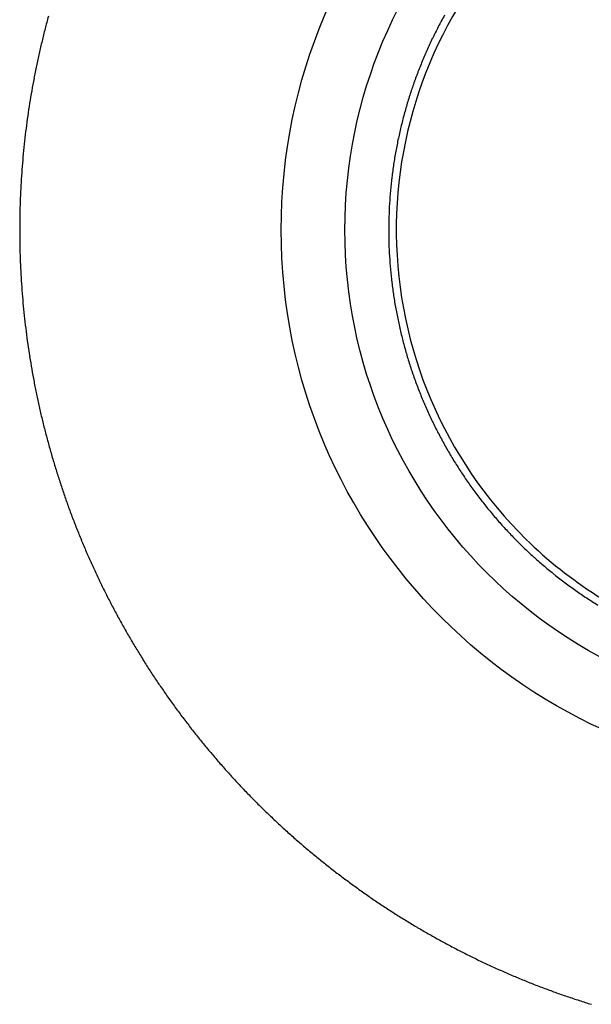
# Model space of a CAD drawing. Extents: x 16 to 415, y 5 to 292.
# Drawn here: x 272 to 273, y 193 to 195 of the extents above; entities that cross this region are included whole.
import ezdxf

# ---------------------------------------------------------------- set-up
doc = ezdxf.new("R2010")
doc.units = 0
doc.header["$MEASUREMENT"] = 0
doc.layers.get('0').update_dxf_attribs({"linetype": 'CONTINUOUS'})

msp = doc.modelspace()

# ---------------------------------------------------------------- linework, layer by layer
at = {"color": 3, "linetype": 'Continuous'}
for radius in [1.2164, 1.075]:
    msp.add_circle((273.616, 194.701), radius, dxfattribs=at)
for centre, radius, start, end in [((273.6303, 194.6963), 1.8118, 164.6852, 165.5775), ((273.6284, 194.6983), 1.8095, 165.6255, 166.5188), ((273.6255, 194.6977), 1.8067, 166.4775, 167.3718), ((273.6229, 194.6996), 1.8038, 167.4134, 168.3091), ((273.6185, 194.7003), 1.7994, 168.301, 169.1987), ((273.6141, 194.7015), 1.7948, 169.2124, 170.1125), ((273.6125, 194.7013), 1.7933, 170.0973, 170.9981), ((273.6164, 194.7016), 1.7971, 171.0267, 171.9258), ((273.6199, 194.7006), 1.8007, 171.9097, 172.807), ((273.6246, 194.7003), 1.8055, 172.8152, 173.7106), ((273.6274, 194.7001), 1.8082, 173.7151, 174.6091), ((273.6297, 194.7007), 1.8105, 174.6331, 175.526), ((273.6317, 194.6994), 1.8125, 175.49, 176.3821), ((273.6322, 194.7007), 1.813, 176.4251, 177.3167), ((273.6332, 194.6995), 1.814, 177.2799, 178.1713), ((273.6328, 194.7008), 1.8136, 178.214, 179.1055), ((273.6316, 194.7003), 1.8124, 179.0869, 179.9788), ((273.6301, 194.701), 1.8109, 180.0005, 180.8931), ((273.6279, 194.701), 1.8087, 180.8939, 181.7875), ((273.6248, 194.7009), 1.8056, 181.7879, 182.6829), ((273.6217, 194.7007), 1.8025, 182.682, 183.5785), ((273.6168, 194.7017), 1.7976, 183.619, 184.5175), ((273.6109, 194.7004), 1.7917, 184.4934, 185.395), ((273.6031, 194.7002), 1.7838, 185.4094, 186.3151), ((273.6043, 194.7007), 1.7851, 186.3272, 187.2325), ((273.613, 194.7016), 1.7939, 187.2258, 188.1272), ((273.618, 194.7024), 1.7989, 188.1316, 189.0303), ((273.6237, 194.7033), 1.8047, 189.0308, 189.9272), ((273.6272, 194.7037), 1.8082, 189.9193, 190.8138), ((273.6317, 194.7055), 1.813, 190.8437, 191.7364), ((273.6338, 194.7054), 1.815, 191.72, 192.6113), ((273.6371, 194.7067), 1.8186, 192.6271, 193.5172), ((273.6382, 194.7066), 1.8196, 193.5079, 194.3973), ((273.6393, 194.7073), 1.8208, 194.4086, 195.2974), ((273.6401, 194.7072), 1.8215, 195.2894, 196.1779), ((273.64, 194.7084), 1.8218, 196.2141, 197.1028), ((273.6386, 194.707), 1.82, 197.0729, 197.9619), ((273.6369, 194.7074), 1.8185, 197.9901, 198.8798), ((273.6352, 194.7064), 1.8166, 198.8687, 199.7593), ((273.6319, 194.7059), 1.8134, 199.7799, 200.6719), ((273.6287, 194.7047), 1.8099, 200.6724, 201.5659), ((273.6244, 194.7039), 1.8056, 201.5911, 202.4867), ((273.6205, 194.7012), 1.801, 202.4538, 203.3514), ((273.6152, 194.7001), 1.7957, 203.3887, 204.2887), ((273.6095, 194.6975), 1.7894, 204.2868, 205.1897), ((273.6021, 194.6948), 1.7816, 205.2119, 206.1185), ((273.6005, 194.6931), 1.7794, 206.093, 207.0008), ((273.604, 194.6963), 1.784, 207.0388, 207.9447), ((273.6099, 194.6979), 1.7899, 207.9028, 208.806), ((273.615, 194.7022), 1.7965, 208.8491, 209.7492), ((273.6197, 194.7043), 1.8016, 209.7316, 210.6293), ((273.624, 194.7072), 1.8068, 210.6413, 211.5367), ((273.6278, 194.7088), 1.8108, 211.5156, 212.4092), ((273.6297, 194.7112), 1.8137, 212.4392, 213.3312), ((273.6325, 194.7127), 1.8169, 213.3235, 214.2142), ((273.6341, 194.7144), 1.8191, 214.2298, 215.1195), ((273.6353, 194.7146), 1.8203, 215.1026, 215.9916), ((273.6358, 194.716), 1.8215, 216.02, 216.9086), ((273.6361, 194.7155), 1.8214, 216.8881, 217.7767), ((273.635, 194.7161), 1.8209, 217.8131, 218.7019), ((273.6344, 194.7146), 1.8196, 218.6777, 219.567), ((273.6324, 194.7143), 1.8177, 219.5995, 220.4896), ((273.631, 194.7119), 1.8152, 220.4616, 221.3529), ((273.6275, 194.7106), 1.8117, 221.3945, 222.2872), ((273.6253, 194.7073), 1.8079, 222.2553, 223.1497), ((273.6209, 194.7048), 1.803, 223.1874, 224.084), ((273.6184, 194.7013), 1.7987, 224.0624, 224.9612), ((273.613, 194.6981), 1.7926, 225.0091, 225.9104), ((273.6094, 194.6932), 1.7865, 225.884, 226.7884), ((273.6036, 194.6883), 1.779, 226.8171, 227.7251), ((273.6039, 194.6879), 1.7789, 227.7082, 228.6164), ((273.6075, 194.6933), 1.7854, 228.6443, 229.5495), ((273.6125, 194.6978), 1.7921, 229.5223, 230.4246), ((273.6157, 194.7027), 1.7979, 230.4466, 231.346), ((273.6189, 194.7066), 1.8029, 231.3418, 232.2389), ((273.6216, 194.7108), 1.8079, 232.2525, 233.1473), ((273.6246, 194.7141), 1.8123, 233.1339, 234.0269), ((273.6263, 194.7168), 1.8155, 234.0355, 234.9269), ((273.6276, 194.7193), 1.8184, 234.9367, 235.8269), ((273.6283, 194.7206), 1.8198, 235.8316, 236.7208), ((273.6301, 194.7223), 1.8222, 236.7035, 237.5921), ((273.6292, 194.7226), 1.822, 237.6215, 238.5097), ((273.6301, 194.7228), 1.8226, 238.4878, 239.376), ((273.6283, 194.7227), 1.8217, 239.4234, 240.3119), ((273.6291, 194.7213), 1.8208, 240.2685, 241.1574), ((273.6266, 194.7196), 1.8181, 241.2021, 242.092), ((273.626, 194.7179), 1.8163, 242.0822, 242.9732), ((273.6241, 194.7145), 1.8124, 242.9796, 243.8721), ((273.6222, 194.7111), 1.8086, 243.8775, 244.7717), ((273.6196, 194.7066), 1.8033, 244.7851, 245.6816), ((273.618, 194.7025), 1.7989, 245.6748, 246.5734), ((273.615, 194.6973), 1.793, 246.5935, 247.4948), ((273.6128, 194.691), 1.7863, 247.486, 248.3904), ((273.609, 194.6845), 1.7789, 248.4238, 249.3319), ((273.6091, 194.6834), 1.7778, 249.3177, 250.2265), ((273.6109, 194.6888), 1.7836, 250.232, 251.1381), ((273.6129, 194.6947), 1.7898, 251.1391, 252.0423), ((273.6149, 194.7013), 1.7967, 252.0458, 252.9459)]:
    msp.add_arc(centre, radius, start, end, dxfattribs=at)
at = {"color": 1, "linetype": 'Continuous'}
for centre, radius, start, end in [((273.6251, 194.6959), 0.9882, 150.8524, 152.5487), ((273.6238, 194.6963), 0.9868, 152.5329, 154.2319), ((273.6216, 194.6983), 0.984, 154.2829, 155.9862), ((273.6181, 194.6993), 0.9804, 155.9543, 157.6639), ((273.6135, 194.7024), 0.9749, 157.7315, 159.4511), ((273.6119, 194.7021), 0.9735, 159.4035, 161.1255), ((273.6144, 194.7023), 0.9759, 161.1831, 162.9008), ((273.6174, 194.7008), 0.9792, 162.8703, 164.5826), ((273.6216, 194.7), 0.9834, 164.5985, 166.3031), ((273.6244, 194.6992), 0.9863, 166.2963, 167.9962), ((273.626, 194.6992), 0.9879, 168.0182, 169.7153), ((273.6265, 194.699), 0.9885, 169.7091, 171.4049), ((273.6268, 194.6995), 0.9887, 171.4344, 173.1305), ((273.6258, 194.6992), 0.9877, 173.1094, 174.807), ((273.6237, 194.7003), 0.9855, 174.8561, 176.5568), ((273.621, 194.7002), 0.9828, 176.5418, 178.2477), ((273.616, 194.7012), 0.9778, 178.3007, 180.0149), ((273.6134, 194.7007), 0.9752, 179.9823, 181.7016), ((273.6112, 194.7014), 0.973, 181.7449, 183.4674), ((273.6134, 194.7012), 0.9752, 183.4519, 185.1713), ((273.6188, 194.702), 0.9806, 185.1892, 186.8985), ((273.6229, 194.702), 0.9847, 186.8661, 188.569), ((273.625, 194.7034), 0.9871, 188.6324, 190.3309), ((273.6268, 194.7029), 0.9887, 190.2854, 191.9812), ((273.6277, 194.7039), 0.9898, 192.0258, 193.7199), ((273.6275, 194.7032), 0.9894, 193.6831, 195.3774), ((273.6264, 194.7041), 0.9886, 195.4442, 197.1404), ((273.625, 194.7029), 0.9869, 197.1025, 198.8016), ((273.6217, 194.703), 0.9839, 198.8652, 200.5689), ((273.6184, 194.7012), 0.9801, 200.5353, 202.2456), ((273.6129, 194.7), 0.9746, 202.305, 204.0253), ((273.6121, 194.6991), 0.9735, 203.9961, 205.7183), ((273.6146, 194.7011), 0.9766, 205.7592, 207.476), ((273.6176, 194.702), 0.9796, 207.4438, 209.155), ((273.6214, 194.7046), 0.9842, 209.1818, 210.8858), ((273.6234, 194.7054), 0.9864, 210.8629, 212.5625), ((273.6247, 194.7072), 0.9884, 212.6136, 214.3105), ((273.6251, 194.7067), 0.9885, 214.2708, 215.9667), ((273.6245, 194.7075), 0.9885, 216.0257, 217.722), ((273.6241, 194.7064), 0.9874, 217.6854, 219.3834), ((273.6222, 194.7061), 0.9858, 219.4385, 221.14), ((273.6197, 194.7033), 0.9821, 221.112, 222.8187), ((273.6158, 194.7011), 0.9777, 222.8825, 224.5973), ((273.6138, 194.6985), 0.9745, 224.5687, 226.2896), ((273.6108, 194.6965), 0.971, 226.3387, 228.0654), ((273.6122, 194.6973), 0.9725, 228.0312, 229.7554), ((273.616, 194.7026), 0.979, 229.7867, 231.4995), ((273.6189, 194.7056), 0.9831, 231.4785, 233.1838), ((273.6207, 194.7089), 0.9869, 233.2121, 234.9116), ((273.6224, 194.7104), 0.9891, 234.8866, 236.5823), ((273.6227, 194.7124), 0.9909, 236.6255, 238.3181)]:
    msp.add_arc(centre, radius, start, end, dxfattribs=at)
msp.add_open_spline([(274.5769, 194.701), (274.5769, 194.6067), (274.5489, 194.4179), (274.4265, 194.1593), (274.2343, 193.9473), (273.9668, 193.787), (273.6341, 193.7176), (273.2587, 193.7814), (272.9305, 193.9898), (272.7087, 194.3152), (272.6308, 194.6882), (272.6989, 195.0591), (272.8961, 195.3714), (273.1904, 195.5871), (273.505, 195.6718), (273.7924, 195.6566), (274.0655, 195.5684), (274.3315, 195.3757), (274.53, 195.0665), (274.5769, 194.8226), (274.5769, 194.701)], degree=3, knots=[2, 2, 2, 2, 5.346884, 8.693769, 12.040653, 15.387537, 19.633116, 23.878696, 28.651874, 33.110029, 37.568184, 41.901114, 46.234044, 50.426875, 54.619705, 57.585374, 60.551043, 64.715077, 69.032364, 73.349651, 73.349651, 73.349651, 73.349651], dxfattribs=at)

doc.saveas('drawing.dxf')
